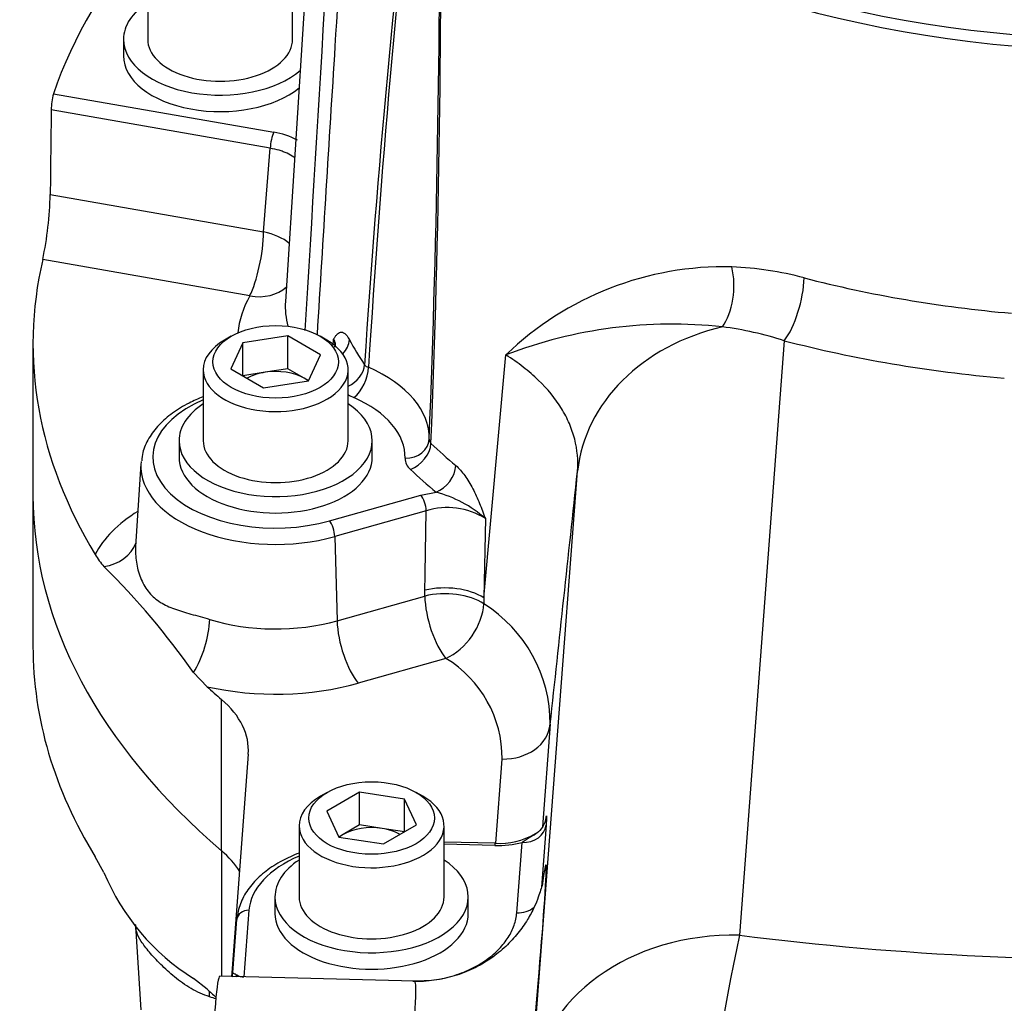
# Model space of a CAD drawing. Units: millimetres. Extents: x 11 to 415, y -24 to 292.
# Drawn here: x 309 to 330, y 214 to 234 of the extents above; entities that cross this region are included whole.
import ezdxf

# ---------------------------------------------------------------- set-up
doc = ezdxf.new("R2010")
doc.units = ezdxf.units.MM
for name, color, linetype in [('1802500', 7, 'Continuous'), ('3314460', 7, 'Continuous'), ('3315700', 7, 'Continuous')]:
    doc.layers.add(name, color=color, linetype=linetype)

msp = doc.modelspace()

# ---------------------------------------------------------------- linework, layer by layer
at = {"layer": '1802500', "color": 7, "linetype": 'Continuous'}
for p, q in [((315.8591, 242.9665), (314.9205, 228.3545)), ((310.1187, 232.6549), (314.6788, 231.857)), ((314.6064, 231.5256), (310.0718, 232.319)), ((314.4697, 229.7978), (314.6064, 231.5256)), ((310.0523, 230.5707), (314.4697, 229.7978)), ((314.18, 228.4723), (309.8963, 229.2218)), ((309.6949, 227.4779), (309.6949, 224.348)), ((325.2471, 227.5444), (324.3168, 215.2423)), ((319.0268, 222.2214), (319.4849, 227.2497)), ((311.9294, 224.9997), (311.8193, 223.2856)), ((320.0041, 212.1213), (320.9661, 224.8434)), ((317.7255, 224.3489), (318.0371, 224.4091)), ((309.6949, 224.348), (309.6949, 221.2181)), ((315.8328, 223.8153), (317.7255, 224.3489)), ((317.835, 224.026), (315.9423, 223.4923)), ((319.0584, 223.8642), (319.0268, 222.2214)), ((315.9423, 223.4923), (315.9898, 221.7498)), ((317.8041, 222.2613), (317.8062, 222.3812)), ((315.9898, 221.7498), (317.8041, 222.2613)), ((319.0268, 222.2214), (319.0266, 222.1)), ((318.2423, 220.9695), (316.428, 220.4579)), ((313.0181, 220.6777), (313.2979, 220.3844)), ((313.5968, 216.9925), (313.5968, 220.1224)), ((320.4019, 219.6087), (320.2416, 217.4889)), ((314.1511, 218.9897), (313.8155, 214.5517)), ((319.2748, 217.1452), (319.4067, 218.8885)), ((320.3162, 217.5215), (320.219, 216.2357)), ((319.2578, 217.1447), (318.2041, 217.1713)), ((319.2515, 217.0989), (318.2041, 217.1253)), ((319.7085, 215.7057), (319.8186, 217.1614)), ((311.1633, 216.5407), (310.9825, 216.8619)), ((313.5968, 216.9925), (313.5968, 214.3921)), ((314.1658, 215.7588), (314.0615, 214.3804)), ((311.8177, 215.4392), (311.9294, 213.7001)), ((313.8332, 214.4719), (313.9164, 215.5717)), ((313.8155, 214.5517), (313.8012, 214.3869)), ((313.2979, 214.1246), (313.0181, 214.3478)), ((317.5896, 214.2914), (313.5592, 214.393))]:
    msp.add_line(p, q, dxfattribs=at)
for centre, radius, start, end in [((536.2887, 212.6843), 220.2013, 173.124695, 176.260314), ((554.3079, 212.2805), 238.1229, 173.553003, 176.457661), ((29.4649, 236.7794), 288.6523, 357.761932, 0.345513), ((49.0327, 235.9782), 269.1076, 357.751235, 0.537639), ((311.3818, 232.3074), 1.3101, 164.6182, 179.49078), ((314.4143, 230.2425), 1.636, 62.5706, 80.69655), ((302.6367, 230.7448), 7.4176, 348.15159, 358.65525), ((324.0097, 222.5509), 6.5233, 88.67638, 133.91925), ((323.8425, 221.9769), 7.1027, 75.19873, 87.43461), ((322.9242, 218.2866), 9.6004, 83.78234, 110.99274), ((323.0153, 220.5554), 7.3367, 72.28962, 82.57008), ((316.6825, 227.1521), 0.1645, 219.8929, 254.98735), ((316.5422, 226.8872), 0.5601, 234.1392, 248.59161), ((318.021, 225.5063), 0.124, 179.67694, 224.87011), ((317.7082, 225.1189), 0.311, 181.05035, 229.59776), ((317.4033, 221.9916), 2.4992, 48.52758, 75.30785), ((318.2705, 222.6127), 1.4789, 57.80552, 107.1246), ((312.6473, 224.129), 1.9458, 211.17827, 220.29998), ((300.0623, 211.5999), 15.8196, 35.01776, 45.43429), ((317.4686, 219.6147), 2.9333, 359.88362, 57.91832), ((316.98, 218.897), 2.4267, 359.79909, 58.65443), ((319.3482, 218.6186), 1.4766, 266.49143, 300.37561), ((315.5394, 218.3613), 4.7397, 202.58936, 237.86269), ((387.3397, 202.0755), 64.3836, 168.199385, 176.903734), ((313.6029, 214.4587), 0.226, 339.60082, 3.37682), ((314.069, 214.6777), 0.298, 238.83575, 268.564)]:
    msp.add_arc(centre, radius, start, end, dxfattribs=at)
for centre, major_axis, ratio, start_param, end_param in [((332.4449, 230.1315), (-22.75, 0), 0.5773503, 5.5459887, 6.0898693), ((332.4449, 243.0852), (-16.1333, 0), 0.5773503, 0.4866365, 1.4217098), ((332.4449, 242.8838), (-16.1948, 0), 0.5773503, 0.4864354, 1.4217098), ((332.4442, 269.545), (-6.3944, -367.0218), 0.0594846, -1.4681581, -1.4633688), ((314.6788, 231.6529), (0.0431, 0.2463), 0.2368119, 0.6363372, 2.1547736), ((314.18, 229.2888), (-0.1724, -0.985), 0.2368119, 0.6363372, 2.1547736), ((314.18, 229.2888), (-0.9969, 0.0783), 0.5473849, 3.7946618, 4.460855), ((332.4449, 227.4779), (22.75, 0), 0.5773503, 3.008429, 3.4796522), ((323.6605, 228.616), (0.056, 0.9984), 0.541042, 3.8376727, 5.217214), ((325.2471, 228.3609), (0.2515, 0.9679), 0.3351418, 3.8011781, 5.3196145), ((332.4449, 237.5502), (-16.5371, 0), 0.5773503, 1.1478344, 1.4194238), ((319.7229, 227.4779), (5.8042, 0), 0.5773503, 2.8403254, 3.073935), ((314.18, 229.2888), (-0.8806, 0.4739), 0.7797226, 1.9681186, 2.8885394), ((319.7229, 228.2517), (4.8056, 0), 0.5773503, 3.1045263, 3.2894392), ((325.2789, 224.4263), (-4.321, 0.3268), 0.8157195, 5.0825993, 6.2575279), ((315.7694, 227.4984), (0.4386, 0.24), 0.7785713, 5.0945244, 5.8281037), ((332.4449, 230.5184), (-16.9885, 0), 0.5773503, 0.3059835, 0.3618065), ((332.4449, 236.7764), (-17.5357, 0), 0.5773503, 1.1478344, 1.4194238), ((316.0893, 226.9659), (0.4182, 0.2741), 0.7636357, 4.5268093, 5.766713), ((316.3377, 226.774), (0.2007, 0.458), 0.4935911, 3.8675536, 5.41217), ((314.7179, 225.531), (-3.1794, 0), 0.5773503, 3.1285296, 4.0632218), ((314.7179, 225.1334), (2.5407, 0), 0.5773503, 2.2023265, 5.166672), ((314.7179, 225.1334), (-2.6796, 0), 0.5773503, 3.1285296, 4.0632218), ((317.3972, 225.5215), (0.4999, -0.0113), 0.8164269, 4.7308603, 6.2754767), ((317.5066, 225.2903), (0.3441, 0.3628), 0.6974626, 4.0783749, 5.5968114), ((332.4449, 230.5184), (-16.9885, 0), 0.5773503, 0.5467597, 0.6025826), ((314.7179, 224.94), (2.7904, 0), 0.5773503, 3.0749195, 3.1045263), ((314.7179, 224.94), (2.7904, 0), 0.5773503, 3.1045263, 5.166672), ((332.4449, 230.1315), (-17.4878, 0), 0.5773503, 0.5467597, 0.6025826), ((318.0371, 224.8173), (0.3214, 0.383), 0.6726908, 4.0367117, 5.5551481), ((326.8185, 282.0177), (-20.1025, -187.4159), 0.0015521, 1.2314821, 1.2609543), ((332.4449, 224.348), (22.75, 0), 0.5773503, 3.1415927, 3.7359862), ((332.4449, 224.348), (22.75, 0), 0.5773503, 3.1415927, 3.7359862), ((332.4449, 224.348), (-52.4167, 0), 0.5773503, 1.2494848, 3.1415927), ((332.4449, 224.348), (-52.4167, 0), 0.5773503, 1.2494848, 3.1415927), ((317.7255, 224.1448), (0.0678, -0.2406), 0.3582936, 0.9564423, 2.4748787), ((314.7179, 222.4798), (-3.8973, 0), 0.5773503, 5.533275, 5.9938985), ((315.8328, 223.6112), (0.0678, -0.2406), 0.3582936, 0.9564423, 2.4748787), ((310.8778, 223.6806), (-0.9578, 0.2875), 0.8045025, 2.1016763, 3.0954376), ((318.2423, 221.786), (-0.9998, 0.0177), 0.5224994, 3.8200808, 5.1753261), ((318.2445, 221.9058), (0.9998, -0.0174), 0.5226197, 0.6812626, 2.0335601), ((318.2423, 221.786), (0.2714, -0.9625), 0.3582936, 4.0980349, 5.6164714), ((318.2423, 221.786), (-0.5908, -0.8068), 0.6411944, 0.8516479, 2.3699001), ((312.8816, 221.3116), (-0.2947, -0.9556), 0.3847076, 0.969665, 2.1941943), ((314.7179, 223.2536), (-2.8986, 0), 0.5773503, 1.0801811, 2.0250794), ((316.428, 221.2744), (0.2714, -0.9625), 0.3582936, 4.0980349, 5.6164714), ((332.4449, 221.2181), (22.75, 0), 0.5773503, 3.1415927, 3.4796522), ((314.7179, 222.4798), (3.8973, 0), 0.5773503, 4.3394456, 5.166672), ((332.4449, 227.4779), (-22.75, 0), 0.5773503, 0.5705066, 0.5943935), ((310.9042, 219.0716), (-3.25, 0), 0.5773503, 3.0979594, 3.7359862), ((319.4067, 219.705), (0.9972, -0.0754), 0.8157195, 4.773998, 6.2575279), ((319.8186, 217.5696), (0.4986, -0.0377), 0.8157195, 4.773998, 6.2575279), ((319.3004, 217.821), (1.2545, -0.0051), 0.576164, 4.675779, 5.1405528), ((319.2515, 216.8948), (-0.0063, -0.2499), 0.0356151, 3.1415927, 3.7575213), ((310.9042, 215.9417), (-3.25, 0), 0.5773503, 3.4817798, 3.7359862), ((310.9042, 215.9417), (-3.25, 0), 0.5773503, 3.4817798, 3.7359862), ((316.7041, 215.6948), (2.5407, 0), 0.5773503, 2.2023265, 3.0979594), ((319.6446, 209.8152), (-0.6663, -6.8854), 0.014821, 2.6800146, 3.5047821), ((319.6446, 209.8152), (-0.6663, -6.8854), 0.014821, 1.2423985, 2.6800146), ((332.4449, 236.7764), (-38.1735, 0), 0.5773503, 1.3562289, 1.8886696), ((314.1658, 215.5547), (0.2493, -0.0189), 0.8157195, 1.6324054, 3.1508418), ((319.7085, 216.114), (0.4986, -0.0377), 0.8157195, 4.773998, 5.5731862), ((324.3168, 211.7042), (-4.321, 0.3268), 0.8157195, 4.773998, 6.2575279), ((313.6089, 214.7531), (-0.1114, 0.4874), 0.7186597, 3.707793, 3.8167858), ((313.4526, 210.1611), (-0.1067, -4.232), 0.0356151, 3.1415927, 5.2326303), ((316.9906, 210.0719), (-0.6, -4.2195), 0.0460899, 1.0559278, 3.1467316), ((332.4449, 221.2181), (-22.75, 0), 0.5773503, 0.5705066, 0.5853167), ((312.8816, 213.4188), (-0.2947, -0.9556), 0.3847076, -3.9842712, -3.8306403), ((314.7179, 215.4462), (2.8986, 0), 0.5773503, 4.2217737, 4.2708447)]:
    msp.add_ellipse(centre, major_axis=major_axis, ratio=ratio, start_param=start_param, end_param=end_param, dxfattribs=at)
for points in [[(315.3298, 227.7519), (315.6154, 232.4947), (315.9003, 237.2386), (316.1843, 241.9841)], [(315.9077, 227.4513), (315.9109, 227.4935), (315.9141, 227.5356), (315.9173, 227.5778)], [(315.9456, 227.4145), (315.9501, 227.4697), (315.9407, 227.5241), (315.9173, 227.5778)]]:
    msp.add_open_spline(points, degree=3, dxfattribs=at)
for points, knots in [([(316.4298, 241.4949), (316.2679, 238.8771), (316.1061, 236.2592), (315.9442, 233.6415), (315.8212, 231.6511), (315.6982, 229.6608), (315.5751, 227.6706)], [0, 0, 0, 0, 0.53165556, 0.53165556, 0.53165556, 0.93588384, 0.93588384, 0.93588384, 0.93588384]), ([(315.1162, 231.3244), (315.1092, 231.3297), (315.102, 231.335), (315.053, 231.3698), (315.0066, 231.3967), (314.9298, 231.4328), (314.9029, 231.4443), (314.8476, 231.4652), (314.8192, 231.4749), (314.7317, 231.5011), (314.6706, 231.5151), (314.6064, 231.5256)], [0.60315583, 0.60315583, 0.60315583, 0.60315583, 0.625, 0.625, 0.75, 0.75, 0.8125, 0.8125, 0.875, 0.875, 1, 1, 1, 1]), ([(315.9173, 227.5778), (315.9225, 227.5861), (315.9279, 227.5946), (315.9386, 227.6111), (315.944, 227.6192), (315.9605, 227.6427), (315.9718, 227.6573), (315.9951, 227.683), (316.0071, 227.6941), (316.0323, 227.7112), (316.0454, 227.7172), (316.0724, 227.7228), (316.0865, 227.7224), (316.1158, 227.7139), (316.1312, 227.7056), (316.1787, 227.6678), (316.2114, 227.6261), (316.2455, 227.5638)], [0, 0, 0, 0, 0.0625, 0.0625, 0.125, 0.125, 0.25, 0.25, 0.375, 0.375, 0.5, 0.5, 0.625, 0.625, 0.75, 0.75, 1, 1, 1, 1]), ([(315.9528, 227.412), (315.9555, 227.4269), (315.9567, 227.4419), (315.9558, 227.4773), (315.9524, 227.4977), (315.9394, 227.5381), (315.9298, 227.5582), (315.9173, 227.5778)], [0.6569047, 0.6569047, 0.6569047, 0.6569047, 0.75, 0.75, 0.875, 0.875, 1, 1, 1, 1]), ([(320.9661, 224.8434), (320.9831, 225.0689), (320.9629, 225.29), (320.8795, 225.6152), (320.8428, 225.7225), (320.7742, 225.8818), (320.749, 225.9347), (320.6942, 226.0398), (320.6644, 226.0922), (320.5056, 226.3496), (320.3459, 226.5446), (320.0589, 226.8215), (319.9553, 226.9111), (319.7318, 227.085), (319.6117, 227.1693), (319.4849, 227.2497)], [0, 0, 0, 0, 0.25, 0.25, 0.375, 0.375, 0.4375, 0.4375, 0.5, 0.5, 0.75, 0.75, 0.875, 0.875, 1, 1, 1, 1]), ([(313.2138, 226.3814), (313.1147, 226.3431), (312.8851, 226.2408), (312.5745, 226.0523), (312.2917, 225.8071), (312.0857, 225.5331), (311.9651, 225.2709), (311.9502, 225.1188), (311.9447, 225.0554)], [0.12810638, 0.12810638, 0.12810638, 0.12810638, 0.25145051, 0.41709483, 0.58348145, 0.74897278, 0.91086587, 1, 1, 1, 1]), ([(318.4485, 224.9593), (318.5126, 224.9055), (318.5741, 224.8358), (318.6632, 224.7122), (318.6921, 224.668), (318.7469, 224.5771), (318.773, 224.53), (318.8233, 224.433), (318.8475, 224.383), (318.8937, 224.2814), (318.9158, 224.23), (318.9584, 224.1263), (318.979, 224.074), (319.0092, 223.9955), (319.0191, 223.9692), (319.0388, 223.9167), (319.0488, 223.8901), (319.0584, 223.8642)], [0, 0, 0, 0, 0.25, 0.25, 0.375, 0.375, 0.5, 0.5, 0.625, 0.625, 0.75, 0.75, 0.875, 0.875, 0.9375, 0.9375, 1, 1, 1, 1]), ([(317.8062, 222.3812), (317.8091, 222.5444), (317.8119, 222.7076), (317.8148, 222.8709), (317.8215, 223.2559), (317.8283, 223.6409), (317.835, 224.026)], [0, 0, 0, 0, 0.2977298, 0.2977298, 0.2977298, 1, 1, 1, 1]), ([(311.8196, 223.2911), (311.8187, 223.2762), (311.818, 223.2612), (311.8158, 223.1932), (311.8171, 223.1387), (311.8252, 223.0299), (311.8321, 222.9752), (311.8613, 222.8124), (311.892, 222.7054), (311.9564, 222.5547), (311.9811, 222.5059), (312.0365, 222.414), (312.067, 222.3711), (312.1338, 222.2916), (312.17, 222.2551), (312.2482, 222.188), (312.29, 222.1577), (312.4221, 222.0754), (312.5199, 222.0314), (312.7303, 221.9548), (312.8431, 221.9218), (313.0253, 221.8709), (313.0884, 221.8537), (313.2178, 221.8175), (313.2841, 221.7984), (313.3521, 221.7774)], [0.10709953, 0.10709953, 0.10709953, 0.10709953, 0.125, 0.125, 0.1875, 0.1875, 0.25, 0.25, 0.375, 0.375, 0.4375, 0.4375, 0.5, 0.5, 0.5625, 0.5625, 0.625, 0.625, 0.75, 0.75, 0.875, 0.875, 0.9375, 0.9375, 1, 1, 1, 1]), ([(320.3049, 217.6061), (320.306, 217.6134), (320.3072, 217.6208), (320.3093, 217.6349), (320.3104, 217.6418), (320.3135, 217.6614), (320.3155, 217.6733), (320.3191, 217.6931), (320.3207, 217.701), (320.3234, 217.7116), (320.3245, 217.7142), (320.326, 217.7128), (320.3265, 217.7088), (320.3266, 217.6934), (320.3264, 217.6818), (320.3242, 217.6345), (320.3212, 217.5874), (320.3162, 217.5215)], [0, 0, 0, 0, 0.0625, 0.0625, 0.125, 0.125, 0.25, 0.25, 0.375, 0.375, 0.5, 0.5, 0.625, 0.625, 0.75, 0.75, 1, 1, 1, 1]), ([(320.3124, 217.6456), (320.3124, 217.6456), (320.3117, 217.6425), (320.308, 217.6266), (320.2985, 217.5946), (320.273, 217.5291), (320.2102, 217.433), (320.1376, 217.3556), (320.0888, 217.336), (320.0875, 217.3354)], [0.4283966, 0.4283966, 0.4283966, 0.4283966, 0.50831698, 0.56696213, 0.61716221, 0.68375396, 0.8205336, 0.9956269, 1, 1, 1, 1]), ([(319.8186, 217.1614), (319.8462, 217.1867), (319.8747, 217.2074), (319.9323, 217.2449), (319.9614, 217.2616), (320.025, 217.2979), (320.0592, 217.3172), (320.0911, 217.3371)], [0, 0, 0, 0, 0.125, 0.125, 0.25, 0.25, 0.40447866, 0.40447866, 0.40447866, 0.40447866]), ([(315.2025, 216.9436), (315.0793, 216.8961), (314.8343, 216.7841), (314.5104, 216.5765), (314.2397, 216.326), (314.0438, 216.0479), (313.9426, 215.7842), (313.9236, 215.635), (313.9165, 215.5736)], [0.39700106, 0.39700106, 0.39700106, 0.39700106, 0.49913042, 0.6106315, 0.72252675, 0.83357251, 0.94189202, 1, 1, 1, 1]), ([(320.2525, 216.3763), (320.2525, 216.3763), (320.2523, 216.3753), (320.2496, 216.3602), (320.2355, 216.2953), (320.2066, 216.1849), (320.154, 216.0226), (320.066, 215.8084), (319.929, 215.5514), (319.7339, 215.2735), (319.4812, 215.0005), (319.1733, 214.7516), (318.8143, 214.5428), (318.419, 214.3902), (317.9951, 214.2986), (317.7337, 214.2943), (317.5833, 214.2935)], [0.23191303, 0.23191303, 0.23191303, 0.23191303, 0.23969777, 0.28983389, 0.32976404, 0.36618431, 0.40229324, 0.44539153, 0.50020972, 0.56202988, 0.62847229, 0.69952313, 0.77368653, 0.84971033, 0.92679097, 1, 1, 1, 1]), ([(317.5548, 214.2917), (317.7063, 214.2879), (317.8547, 214.2966), (318.073, 214.3274), (318.1456, 214.3408), (318.2856, 214.3725), (318.3534, 214.3909), (318.4848, 214.4322), (318.5485, 214.455), (318.672, 214.505), (318.7314, 214.532), (318.9007, 214.6169), (319.0031, 214.6795), (319.143, 214.781), (319.1874, 214.8163), (319.2707, 214.8886), (319.3096, 214.9255), (319.4184, 215.0387), (319.4805, 215.1172), (319.5581, 215.2395), (319.5813, 215.281), (319.622, 215.3643), (319.6395, 215.4062), (319.6836, 215.533), (319.7019, 215.6187), (319.7085, 215.7057)], [0, 0, 0, 0, 0.125, 0.125, 0.1875, 0.1875, 0.25, 0.25, 0.3125, 0.3125, 0.375, 0.375, 0.5, 0.5, 0.5625, 0.5625, 0.625, 0.625, 0.75, 0.75, 0.8125, 0.8125, 0.875, 0.875, 1, 1, 1, 1]), ([(311.8121, 215.4672), (311.8121, 215.4672), (311.8127, 215.465), (311.8175, 215.4457), (311.8175, 215.4403), (311.8175, 215.4387)], [0.78647407, 0.78647407, 0.78647407, 0.78647407, 0.8091679, 0.95954822, 1, 1, 1, 1]), ([(313.3521, 213.9701), (313.2164, 214.012), (313.0882, 214.0718), (312.9061, 214.1776), (312.8471, 214.2157), (312.7339, 214.295), (312.6796, 214.3363), (312.5229, 214.4632), (312.4268, 214.5517), (312.2951, 214.6834), (312.253, 214.7274), (312.1745, 214.8127), (312.1381, 214.854), (312.0708, 214.9333), (312.04, 214.9714), (311.9841, 215.0447), (311.9592, 215.0798), (311.8937, 215.1809), (311.8621, 215.2435), (311.8289, 215.3483), (311.8208, 215.3907), (311.8179, 215.4351)], [0, 0, 0, 0, 0.125, 0.125, 0.1875, 0.1875, 0.25, 0.25, 0.375, 0.375, 0.4375, 0.4375, 0.5, 0.5, 0.5625, 0.5625, 0.625, 0.625, 0.75, 0.75, 0.8348478, 0.8348478, 0.8348478, 0.8348478]), ([(313.8332, 214.4719), (313.8323, 214.4636), (313.8377, 214.4579), (313.8588, 214.4487), (313.8679, 214.4454), (313.8894, 214.4363), (313.9017, 214.4305), (313.9147, 214.4227)], [0, 0, 0, 0, 0.5, 0.5, 0.75, 0.75, 1, 1, 1, 1])]:
    msp.add_open_spline(points, degree=3, knots=knots, dxfattribs=at)
at = {"layer": '3314460', "color": 7, "linetype": 'Continuous'}
for p, q in [((312.0687, 235.2489), (312.0687, 233.7792)), ((315.0687, 233.7792), (315.0687, 235.2489)), ((313.7986, 227.6373), (313.6572, 227.5557)), ((314.0374, 227.4995), (313.7884, 226.9628)), ((314.9669, 227.6432), (314.0374, 227.4995)), ((314.0374, 226.819), (314.0374, 227.4995)), ((314.9669, 226.9628), (314.9669, 227.6432)), ((315.6473, 227.2504), (314.9669, 227.6432)), ((315.7785, 227.5557), (315.6371, 227.6373)), ((315.3983, 226.7138), (315.6473, 227.2504)), ((313.2179, 226.9433), (313.2179, 225.4736)), ((313.7884, 226.9628), (314.4688, 226.57)), ((314.5022, 226.8909), (314.0374, 226.819)), ((314.9669, 226.9628), (314.5022, 226.8909)), ((315.3071, 226.7664), (314.9669, 226.9628)), ((316.2179, 225.4736), (316.2179, 226.9433)), ((314.4688, 226.57), (315.3983, 226.7138)), ((315.3983, 226.7138), (315.3071, 226.7664)), ((315.7849, 218.1988), (315.6434, 218.1171)), ((316.4551, 218.2047), (315.7746, 217.8118)), ((316.4551, 217.5243), (316.4551, 218.2047)), ((317.3845, 218.0609), (316.4551, 218.2047)), ((317.7648, 218.1171), (317.6233, 218.1988)), ((317.3845, 217.3805), (317.3845, 218.0609)), ((317.6336, 217.5243), (317.3845, 218.0609)), ((315.7746, 217.8118), (316.0237, 217.2752)), ((315.2041, 217.5047), (315.2041, 216.035)), ((316.4551, 217.5243), (316.1149, 217.3278)), ((316.9198, 217.4524), (316.4551, 217.5243)), ((316.9532, 217.1314), (317.6336, 217.5243)), ((318.2041, 216.035), (318.2041, 217.5047)), ((316.1149, 217.3278), (316.0237, 217.2752)), ((316.0237, 217.2752), (316.9532, 217.1314)), ((317.3845, 217.3805), (316.9198, 217.4524))]:
    msp.add_line(p, q, dxfattribs=at)
for centre, major_axis, start_param, end_param in [((313.5687, 233.7792), (-1.5, 0), 0, 3.1415927), ((314.7179, 226.9433), (-1.5, 0), 5.4977871, 6.2831853), ((314.7179, 226.9433), (-1.5, 0), 0, 3.9269908), ((314.7179, 226.4262), (-0.8333, 0), 4.9741884, 5.4977871), ((314.7179, 226.4262), (0.8333, 0), 0.7853982, 1.8325957), ((314.7179, 226.4262), (-0.8333, 0), 3.7781265, 3.9269908), ((314.7179, 225.4736), (-1.5, 0), 0, 3.1415927), ((316.7041, 217.5047), (-1.5, 0), 5.4977871, 6.2831853), ((316.7041, 217.5047), (-1.5, 0), 0, 3.9269908), ((316.7041, 216.9876), (0.8333, 0), 1.3089969, 2.3561945), ((316.7041, 216.9876), (0.8333, 0), -3.9269908, -3.7781265), ((316.7041, 216.9876), (0.8333, 0), 0.7853982, 1.3089969), ((316.7041, 216.035), (-1.5, 0), 0, 3.1415927)]:
    msp.add_ellipse(centre, major_axis=major_axis, ratio=0.5773503, start_param=start_param, end_param=end_param, dxfattribs=at)
for centre in [(314.7179, 227.1066), (316.7041, 217.668)]:
    msp.add_ellipse(centre, major_axis=(1.3, 0), ratio=0.5773503, dxfattribs=at)
at = {"layer": '3315700', "color": 7, "linetype": 'Continuous'}
for p, q in [((311.5687, 233.7792), (311.5687, 233.439)), ((312.7179, 225.4736), (312.7179, 225.1334)), ((316.7179, 225.1334), (316.7179, 225.4736)), ((314.7041, 216.035), (314.7041, 215.6948)), ((318.7041, 215.6948), (318.7041, 216.035))]:
    msp.add_line(p, q, dxfattribs=at)
for centre, start_param, end_param in [((313.5687, 233.7792), 5.5604511, 6.2831853), ((313.5687, 233.7792), 0, 2.5488908), ((313.5687, 233.439), 0, 2.5285246), ((314.7179, 225.4736), 5.5604511, 6.2831853), ((314.7179, 225.4736), 0, 3.8643269), ((314.7179, 225.1334), 0, 3.1415927), ((316.7041, 216.035), 5.5604511, 6.2831853), ((316.7041, 216.035), 0, 3.8643269), ((316.7041, 215.6948), 0, 3.1415927)]:
    msp.add_ellipse(centre, major_axis=(-2, 0), ratio=0.5773503, start_param=start_param, end_param=end_param, dxfattribs=at)

doc.saveas('drawing.dxf')
